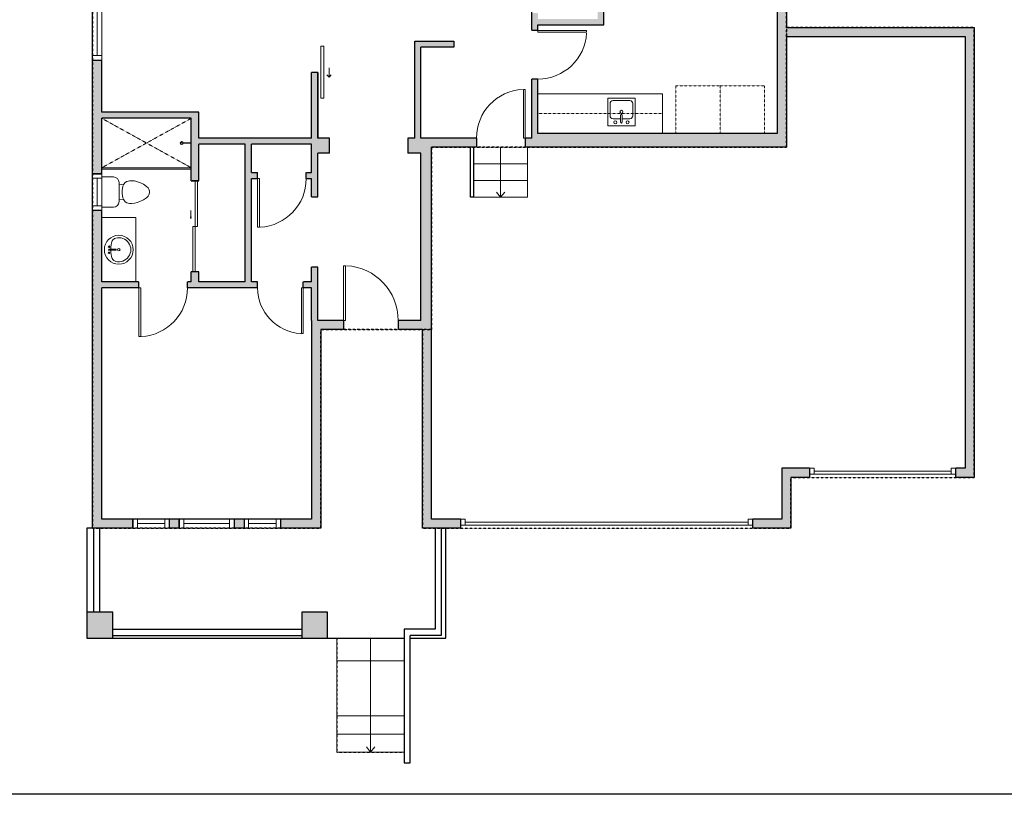
# Model space of a CAD drawing. Units: inches. Extents: x -1876 to 2124, y -2728 to -1480.
# Drawn here: x 798 to 1445, y -2728 to -2218 of the extents above; entities that cross this region are included whole.
import ezdxf

# ---------------------------------------------------------------- set-up
doc = ezdxf.new("R2010")
doc.units = ezdxf.units.IN
doc.linetypes.add('Dash', pattern=[0.23622, 0.11811, -0.11811])
doc.layers.get('0').update_dxf_attribs({"color": 255})
doc.layers.get('Defpoints').update_dxf_attribs({"color": 6, "linetype": 'Dash'})
for name, color, linetype, lineweight in [('A-DOOR&WINDOWS', 4, 'Continuous', 9), ('A-OBJECT', 2, 'Continuous', 9), ('A-STAIRS', 1, 'Continuous', 15)]:
    doc.layers.add(name, color=color, linetype=linetype, lineweight=lineweight)
doc.layers.add('A-WALL', color=252, linetype='Continuous')

# ---------------------------------------------------------------- blocks, each defined once
blk = doc.blocks.new('*U227')
at = {"color": 0, "linetype": 'ByBlock', "lineweight": -2}
blk.add_line((33, 0), (0, 0), dxfattribs=at)
at = {"color": 0, "linetype": 'ByBlock', "lineweight": -2, "transparency": 33554687}
blk.add_lwpolyline([(3.48, 2.72), (0, 0), (3.48, -2.72)], dxfattribs=at)
blk = doc.blocks.new('*U228')
at = {"color": 0, "linetype": 'ByBlock', "lineweight": -2}
blk.add_line((75, 0), (0, 0), dxfattribs=at)
at = {"color": 0, "linetype": 'ByBlock', "lineweight": -2, "transparency": 33554687}
blk.add_lwpolyline([(3.48, 2.72), (0, 0), (3.48, -2.72)], dxfattribs=at)
blk = doc.blocks.new('blocks$0$Sink Kitchen-Island - 18_ x 18_-1226390-SUBSTRUCTURE Copy 1')
at = {"layer": 'A-OBJECT', "color": 0, "linetype": 'ByBlock', "lineweight": -2}
for p, q in [((229, 0), (-229, 0)), ((-229, 0), (-229, -457)), ((229, -457), (229, 0)), ((-13, -114), (-140, -114)), ((-13, -57), (-13, -178)), ((13, -57), (13, -178)), ((140, -114), (13, -114)), ((-190, -165), (-190, -368)), ((191, -368), (191, -165)), ((-229, -457), (229, -457)), ((-140, -419), (140, -419))]:
    blk.add_line(p, q, dxfattribs=at)
for centre, radius, start, end in [((-140, -165), 50.8, 90, 180), ((-102, -57), 25.4, 0, 180), ((-102, -57), 25.4, 180, 0), ((0, -57), 12.7, 0, 180), ((102, -57), 25.4, 0, 180), ((102, -57), 25.4, 180, 0), ((140, -165), 50.8, 0, 90), ((0, -231), 25.4, 0, 180), ((0, -231), 25.4, 180, 0), ((0, -178), 12.7, 180, 0), ((-140, -368), 50.8, 180, 270), ((140, -368), 50.8, 270, 0)]:
    blk.add_arc(centre, radius, start, end, dxfattribs=at)
blk = doc.blocks.new('*U74')
at = {"layer": 'A-DOOR&WINDOWS', "color": 0, "linetype": 'ByBlock', "lineweight": -2, "transparency": 33554687}
for points in [[(3, 0), (0, 0), (0, 4), (3, 4)], [(93, 2), (93, 0), (3, 0), (3, 2)], [(96, 0), (93, 0), (93, 4), (96, 4)]]:
    blk.add_lwpolyline(points, close=True, dxfattribs=at)
at = {"layer": 'A-WALL', "color": 0, "linetype": 'ByBlock', "lineweight": -2, "transparency": 33554687}
blk.add_line((0, 4), (0, 0), dxfattribs=at)
blk = doc.blocks.new('shower')
at = {"color": 0, "linetype": 'ByBlock', "lineweight": -2, "ltscale": 10, "transparency": 33554687}
for p, q in [((-1.8, 0), (1.8, 0)), ((-1.8, -0.4), (-1.8, 0)), ((1.8, -0.4), (1.8, 0)), ((-1.8, -0.4), (1.8, -0.4)), ((-0.4, -18.5), (-0.4, -0.4)), ((0, -18.9), (0, -18.9)), ((0.4, -18.5), (0.4, -0.4))]:
    blk.add_line(p, q, dxfattribs=at)
for radius, start, end in [(2.97, 97.617, 82.383), (0.394, 180, 0)]:
    blk.add_arc((0, -18.5), radius, start, end, dxfattribs=at)
blk = doc.blocks.new('*U232')
at = {"layer": 'A-OBJECT', "color": 0, "linetype": 'ByBlock', "lineweight": -2, "transparency": 33554687}
for points in [[(0, -31.29), (0, 0), (29.12, 0), (29.12, -31.29)], [(29.12, -31.29), (29.12, 0), (58.24, 0), (58.24, -31.29)]]:
    blk.add_lwpolyline(points, close=True, dxfattribs=at)
blk = doc.blocks.new('*U73')
at = {"layer": 'A-DOOR&WINDOWS', "color": 0, "linetype": 'ByBlock', "lineweight": -2, "transparency": 33554687}
for points in [[(3, 0), (0, 0), (0, 4), (3, 4)], [(189, 2), (189, 0), (3, 0), (3, 2)], [(192, 0), (189, 0), (189, 4), (192, 4)]]:
    blk.add_lwpolyline(points, close=True, dxfattribs=at)
at = {"layer": 'A-WALL', "color": 0, "linetype": 'ByBlock', "lineweight": -2, "transparency": 33554687}
blk.add_line((0, 4), (0, 0), dxfattribs=at)
blk = doc.blocks.new('blocks$0$Toilet-Domestic-2D - Toilet-Domestic-2D-1228486-SUBSTRUCTURE Copy 1')
at = {"layer": 'A-OBJECT', "color": 0, "linetype": 'ByBlock', "lineweight": -2}
for p, q in [((-130, 698), (-154, 647)), ((-95, 749), (-130, 698)), ((-70, 774), (-95, 749)), ((-48, 787), (-70, 774)), ((-13, 799), (-48, 787)), ((13, 799), (-13, 799)), ((48, 787), (13, 799)), ((70, 774), (48, 787)), ((95, 749), (70, 774)), ((130, 698), (95, 749)), ((154, 647), (130, 698)), ((-186, 545), (-190, 495)), ((-190, 495), (-188, 469)), ((-172, 596), (-186, 545)), ((-154, 647), (-172, 596)), ((172, 596), (154, 647)), ((186, 545), (172, 596)), ((190, 495), (186, 545)), ((188, 469), (190, 495)), ((-188, 469), (-184, 444)), ((-184, 444), (-177, 418)), ((-177, 418), (-163, 393)), ((-163, 393), (-132, 368)), ((-132, 368), (-97, 355)), ((-123, 291), (-132, 368)), ((-97, 355), (-25, 342)), ((-25, 342), (25, 342)), ((25, 342), (97, 355)), ((97, 355), (132, 368)), ((123, 291), (132, 368)), ((132, 368), (163, 393)), ((163, 393), (177, 418)), ((177, 418), (184, 444)), ((184, 444), (188, 469)), ((-253, 0), (-253, 196)), ((-159, 291), (159, 291)), ((253, 196), (253, 0))]:
    blk.add_line(p, q, dxfattribs=at)
blk.add_lwpolyline([(253, 0), (-253, 0)], dxfattribs=at)
for centre, start, end in [((-159, 196), 90, 180), ((159, 196), 0, 90)]:
    blk.add_arc(centre, 94.6, start, end, dxfattribs=at)
blk = doc.blocks.new('*U76')
at = {"layer": 'A-OBJECT', "linetype": 'ByBlock', "lineweight": -2}
for p, q in [((-10, 162), (-10, 51)), ((10, 162), (10, 51))]:
    blk.add_line(p, q, dxfattribs=at)
for centre, radius, start, end in [((0, 0), 241, 90, 270), ((-51, 162), 12.7, 360, 180), ((0, 162), 9.52, 360, 180), ((0, 0), 241, 270, 90), ((51, 162), 12.7, 0, 180), ((0, 0), 201, 165.3071, 14.6929), ((-95, 19), 105, 120.7927, 162.1904), ((0, -318), 452, 91.2067, 109.2086), ((-51, 162), 12.7, 180, 360), ((0, 0), 20.6, 360, 180), ((0, 51), 9.52, 180, 360), ((0, -318), 452, 70.7914, 88.7933), ((51, 162), 12.7, 180, 360), ((95, 19), 105, 17.8096, 59.2073), ((0, 0), 20.6, 180, 360)]:
    blk.add_arc(centre, radius, start, end, dxfattribs=at)
blk = doc.blocks.new('*U235')
blk.add_wipeout([(0, 30), (0, -278), (1486, -278), (1486, 30)]).dxf.layer = 'A-DOOR&WINDOWS'
at = {"color": 0, "linetype": 'ByBlock', "lineweight": -2, "transparency": 33554687}
blk.add_lwpolyline([(51, 1485), (0, 1485), (0, 0), (51, 0)], close=True, dxfattribs=at)
blk.add_arc((0, 0), 1486, 0, 86.8211, dxfattribs=at)
at = {"layer": 'A-WALL', "transparency": 33554687}
for points in [[(0, 0), (0, -248)], [(1486, 0), (1486, -248)]]:
    blk.add_lwpolyline(points, dxfattribs=at)
blk = doc.blocks.new('*U238')
blk.add_wipeout([(0, 30), (0, -278), (1321, -278), (1321, 30)]).dxf.layer = 'A-DOOR&WINDOWS'
at = {"color": 0, "linetype": 'ByBlock', "lineweight": -2, "transparency": 33554687}
blk.add_lwpolyline([(51, 1319), (0, 1319), (0, 0), (51, 0)], close=True, dxfattribs=at)
blk.add_arc((0, 0), 1321, 0, 86.8211, dxfattribs=at)
at = {"layer": 'A-WALL', "transparency": 33554687}
for points in [[(0, 0), (0, -248)], [(1321, 0), (1321, -248)]]:
    blk.add_lwpolyline(points, dxfattribs=at)
blk = doc.blocks.new('*U172')
blk.add_wipeout([(0, 30), (0, -195), (1321, -195), (1321, 30)]).dxf.layer = 'A-DOOR&WINDOWS'
at = {"color": 0, "linetype": 'ByBlock', "lineweight": -2, "transparency": 33554687}
blk.add_lwpolyline([(51, 1319), (0, 1319), (0, 0), (51, 0)], close=True, dxfattribs=at)
blk.add_arc((0, 0), 1321, 0, 86.8211, dxfattribs=at)
at = {"layer": 'A-WALL', "transparency": 33554687}
for points in [[(0, 0), (0, -165)], [(1321, 0), (1321, -165)]]:
    blk.add_lwpolyline(points, dxfattribs=at)
blk = doc.blocks.new('*U168')
blk.add_wipeout([(0, 30), (0, -195), (1238, -195), (1238, 30)]).dxf.layer = 'A-DOOR&WINDOWS'
at = {"color": 0, "linetype": 'ByBlock', "lineweight": -2, "transparency": 33554687}
blk.add_lwpolyline([(51, 1237), (0, 1237), (0, 0), (51, 0)], close=True, dxfattribs=at)
blk.add_arc((0, 0), 1238, 0, 86.8211, dxfattribs=at)
at = {"layer": 'A-WALL', "transparency": 33554687}
for points in [[(0, 0), (0, -165)], [(1238, 0), (1238, -165)]]:
    blk.add_lwpolyline(points, dxfattribs=at)
blk = doc.blocks.new('*U83')
at = {"layer": 'A-DOOR&WINDOWS', "transparency": 33554687}
blk.add_hatch(color=9, dxfattribs=at).paths.add_polyline_path([(14, 12.2), (14, 13.2), (11, 12.7)], flags=0)
at = {"layer": 'A-DOOR&WINDOWS', "color": 9, "transparency": 33554687}
for p, q in [((14, 13.2), (11, 12.7)), ((23, 12.7), (11, 12.7)), ((11, 12.7), (14, 12.2)), ((14, 12.2), (14, 13.2))]:
    blk.add_line(p, q, dxfattribs=at)
at = {"layer": 'A-DOOR&WINDOWS', "color": 0, "linetype": 'ByBlock', "lineweight": -2, "transparency": 33554687}
for points in [[(-66.6, 9.9), (-66.6, 6.6), (0, 6.6), (0, 9.9)], [(0, 6.6), (0, 3.2), (66.6, 3.2), (66.6, 6.6)]]:
    blk.add_lwpolyline(points, close=True, dxfattribs=at)
at = {"layer": 'A-WALL', "transparency": 33554687}
for points in [[(-66.6, 2.1), (-66.6, 11)], [(66.6, 2.1), (66.6, 11)]]:
    blk.add_lwpolyline(points, dxfattribs=at)
blk = doc.blocks.new('*U233')
at = {"layer": 'A-DOOR&WINDOWS'}
for points in [[(31.17, -11.48), (37.17, -11.48)], [(37.17, -11.48), (35.76, -10.07)], [(37.17, -11.48), (35.76, -12.9)]]:
    blk.add_lwpolyline(points, dxfattribs=at)
blk.add_wipeout([(0, 1), (0, -5), (34, -5), (34, 1)])
blk.add_lwpolyline([(17, -6), (51, -6), (51, -8), (17, -8)], close=True, dxfattribs=at)
at = {"layer": 'A-WALL'}
blk.add_lwpolyline([(34, 0), (34, -4)], dxfattribs=at)
blk = doc.blocks.new('*U236')
at = {"color": 252}
blk.add_wipeout([(24, 0), (24, -6), (0, -6), (0, 0)], dxfattribs=at)
at = {"color": 4}
for points in [[(3, -6), (3, -3.7), (3, -3.7), (3, -2.3), (3, -2.3), (3, 0), (0, 0), (0, -6)], [(21, -6), (21, -3.7), (21, -3.7), (21, -2.3), (21, -2.3), (21, 0), (24, 0), (24, -6)]]:
    blk.add_lwpolyline(points, close=True, dxfattribs=at)
at = {"color": 9}
for points in [[(3, 0), (21, 0)], [(3, -6), (21, -6)]]:
    blk.add_lwpolyline(points, dxfattribs=at)
blk.add_lwpolyline([(3, -3), (21, -3), (21, -3), (3, -3)], close=True, dxfattribs=at)
at = {"layer": 'A-WALL'}
for points in [[(0, 0), (0, -6)], [(24, 0), (24, -6)]]:
    blk.add_lwpolyline(points, dxfattribs=at)
blk = doc.blocks.new('*U237')
at = {"color": 252}
blk.add_wipeout([(36, 0), (36, -6), (0, -6), (0, 0)], dxfattribs=at)
at = {"color": 4}
for points in [[(3, -6), (3, -3.7), (3, -3.7), (3, -2.3), (3, -2.3), (3, 0), (0, 0), (0, -6)], [(33, -6), (33, -3.7), (33, -3.7), (33, -2.3), (33, -2.3), (33, 0), (36, 0), (36, -6)]]:
    blk.add_lwpolyline(points, close=True, dxfattribs=at)
at = {"color": 9}
for points in [[(3, 0), (33, 0)], [(3, -6), (33, -6)]]:
    blk.add_lwpolyline(points, dxfattribs=at)
blk.add_lwpolyline([(3, -3), (33, -3), (33, -3), (3, -3)], close=True, dxfattribs=at)
at = {"layer": 'A-WALL'}
for points in [[(0, 0), (0, -6)], [(36, 0), (36, -6)]]:
    blk.add_lwpolyline(points, dxfattribs=at)
blk = doc.blocks.new('*U240')
at = {"color": 252}
blk.add_wipeout([(37.5, 0), (37.5, -6), (-34.5, -6), (-34.5, 0)], dxfattribs=at)
at = {"color": 4}
for points in [[(3, -6), (3, -3.7), (3, -3.7), (3, -2.3), (3, -2.3), (3, 0), (0, 0), (0, -6)], [(34.5, -6), (34.5, -3.7), (34.5, -3.7), (34.5, -2.3), (34.5, -2.3), (34.5, 0), (37.5, 0), (37.5, -6)], [(-31.5, -6), (-31.5, -3.7), (-31.5, -3.7), (-31.5, -2.3), (-31.5, -2.3), (-31.5, 0), (-34.5, 0), (-34.5, -6)], [(0, -6), (0, -3.7), (0, -3.7), (0, -2.3), (0, -2.3), (0, 0), (3, 0), (3, -6)]]:
    blk.add_lwpolyline(points, close=True, dxfattribs=at)
at = {"color": 9}
for points in [[(3, 0), (34.5, 0)], [(0, 0), (-31.5, 0)], [(0, -6), (-31.5, -6)], [(3, -6), (34.5, -6)]]:
    blk.add_lwpolyline(points, dxfattribs=at)
for points in [[(0, -3), (-31.5, -3), (-31.5, -3), (0, -3)], [(3, -3), (34.5, -3), (34.5, -3), (3, -3)]]:
    blk.add_lwpolyline(points, close=True, dxfattribs=at)
at = {"layer": 'A-WALL'}
for points in [[(37.5, 0), (37.5, -6)], [(-34.5, 0), (-34.5, -6)]]:
    blk.add_lwpolyline(points, dxfattribs=at)

msp = doc.modelspace()

# ---------------------------------------------------------------- hatches: boundary and pattern name
at = {"layer": 'A-WALL'}
h = msp.add_hatch(color=256, dxfattribs=at)
h.dxf.hatch_style = 1
h.paths.add_polyline_path([(1135.46, -1721.13), (1161.63, -1721.13), (1161.63, -1698.13), (1179.53, -1698.13), (1179.53, -1692.13), (1155.63, -1692.13), (1155.63, -1715.13), (1120.01, -1715.13), (1120.01, -1721.13), (1130.46, -1721.13), (1130.46, -1768.82), (1115.7, -1768.82), (1115.7, -1785.14), (1130.46, -1785.14), (1130.46, -1825.14), (1115.7, -1825.14), (1115.7, -1841.25), (1130.46, -1841.25), (1130.46, -1968.2), (1135.46, -1968.2), (1135.46, -1963.74), (1139.37, -1963.74), (1139.37, -1959.74), (1135.46, -1959.74)])
h.paths.add_polyline_path([(1301.58, -1715.13), (1275.42, -1715.13), (1275.42, -1692.13), (1251.53, -1692.13), (1251.53, -1698.13), (1269.42, -1698.13), (1269.42, -1721.13), (1295.58, -1721.13), (1295.58, -1931.48), (1242.74, -1931.48), (1242.74, -1935.48), (1249.46, -1935.48), (1249.46, -1947.96), (1253.46, -1947.96), (1253.46, -1935.48), (1295.58, -1935.48), (1295.58, -1943.6), (1301.58, -1943.6)])
h.paths.add_polyline_path([(1301.58, -2042.55), (1295.58, -2042.55), (1295.58, -2082.75), (1253.46, -2082.75), (1253.46, -2046.79), (1249.46, -2046.79), (1249.46, -2048.96), (1244.86, -2048.96), (1244.86, -2052.96), (1249.46, -2052.96), (1249.46, -2086.75), (1295.58, -2086.75), (1295.58, -2190.82), (1209.27, -2190.82), (1209.27, -2169.82), (1181.54, -2169.82), (1181.54, -2052.96), (1214.86, -2052.96), (1214.86, -2048.96), (1183.54, -2048.96), (1183.54, -1935.48), (1210.74, -1935.48), (1210.74, -1931.48), (1177.54, -1931.48), (1177.54, -1959.74), (1175.7, -1963.74), (1177.54, -1963.74), (1177.54, -2007.78), (1171.62, -2007.78), (1171.62, -2011.78), (1177.54, -2011.78), (1177.54, -2027.56), (1135.46, -2027.56), (1135.46, -2011.78), (1141.62, -2011.78), (1141.62, -2007.78), (1135.46, -2007.78), (1130.46, -2005.22), (1130.46, -2027.56), (1071.45, -2027.56), (1071.45, -2095.29), (1078.95, -2095.29), (1078.95, -2091.29), (1075.45, -2091.29), (1075.45, -2031.56), (1136.09, -2031.56), (1136.09, -2091.29), (1108.95, -2091.29), (1108.95, -2095.29), (1112.95, -2095.29), (1116.95, -2096.69), (1116.95, -2095.29), (1136.09, -2095.29), (1136.09, -2131.77), (1116.95, -2131.77), (1116.95, -2128.94), (1112.95, -2128.94), (1112.95, -2135.77), (1140.09, -2135.77), (1140.09, -2133.56), (1140.09, -2031.56), (1177.54, -2031.56), (1177.54, -2175.79), (1134.33, -2175.79), (1134.33, -2181.97), (1138.33, -2181.97), (1138.33, -2179.79), (1177.54, -2179.79), (1177.54, -2217.8), (1138.33, -2217.8), (1138.33, -2213.97), (1134.33, -2213.97), (1134.33, -2225.35), (1138.33, -2225.35), (1138.33, -2221.8), (1181.54, -2221.8), (1181.54, -2194.82), (1295.58, -2194.82), (1295.58, -2229.38), (1295.58, -2293.11), (1138.33, -2293.11), (1138.33, -2257.35), (1134.33, -2257.35), (1134.33, -2296.11), (1129.96, -2296.11), (1129.96, -2302.11), (1301.58, -2302.11), (1301.58, -2229.38), (1419.08, -2229.38), (1419.08, -2513.2), (1412.85, -2513.2), (1412.85, -2519.2), (1425.08, -2519.2), (1425.08, -2223.38), (1301.58, -2223.38)])
h.paths.add_polyline_path([(1304.62, -2519.2), (1316.85, -2519.2), (1316.85, -2513.2), (1298.62, -2513.2), (1298.62, -2546.64), (1279.5, -2546.64), (1279.5, -2552.64), (1304.62, -2552.64)])
h.paths.add_polyline_path([(1087.5, -2546.64), (1068.38, -2546.64), (1068.38, -2416.04), (1068.38, -2302.11), (1097.96, -2302.11), (1097.96, -2296.11), (1061.34, -2296.11), (1061.34, -2236.38), (1083.11, -2236.38), (1083.11, -2232.38), (1057.34, -2232.38), (1057.34, -2296.11), (1052.92, -2296.11), (1052.92, -2306.11), (1061.38, -2306.11), (1061.38, -2416.04), (1046.51, -2416.04), (1046.51, -2422.04), (1062.38, -2422.04), (1062.38, -2552.64), (1087.5, -2552.64)])
h.paths.add_polyline_path([(995.6, -2422.04), (1010.51, -2422.04), (1010.51, -2416.04), (993.6, -2416.04), (993.6, -2381.06), (989.6, -2381.06), (989.6, -2390.67), (984.1, -2390.67), (984.1, -2394.67), (989.6, -2394.67), (989.6, -2416.04), (989.6, -2546.64), (969.17, -2546.64), (969.17, -2552.64), (995.6, -2552.64)])
h.paths.add_polyline_path([(945.17, -2546.64), (938.61, -2546.64), (938.61, -2552.64), (945.17, -2552.64)])
h.paths.add_polyline_path([(902.61, -2546.64), (896.06, -2546.64), (896.06, -2552.64), (902.61, -2552.64)])
h.paths.add_polyline_path([(872.06, -2546.64), (851.62, -2546.64), (851.62, -2394.67), (876.02, -2394.67), (876.02, -2390.67), (851.62, -2390.67), (851.62, -2343.6), (845.62, -2343.6), (845.62, -2552.64), (872.06, -2552.64)])
h.paths.add_polyline_path([(851.62, -2283.14), (910.5, -2283.14), (910.5, -2324.18), (915.5, -2324.18), (915.5, -2300.11), (946.01, -2300.11), (946.01, -2390.67), (915.5, -2390.67), (915.5, -2384.18), (910.5, -2384.18), (910.5, -2390.67), (908.02, -2390.67), (908.02, -2394.67), (954.1, -2394.67), (954.1, -2390.67), (950.01, -2390.67), (950.01, -2322.78), (954.03, -2322.78), (954.03, -2318.78), (950.01, -2318.78), (950.01, -2300.11), (989.6, -2300.11), (989.6, -2318.78), (986.03, -2318.78), (986.03, -2322.78), (989.6, -2322.78), (989.6, -2334.69), (993.6, -2334.69), (993.6, -2306.11), (1001.4, -2306.11), (1001.4, -2296.11), (993.6, -2296.11), (993.6, -2252.84), (989.6, -2252.84), (989.6, -2296.11), (915.5, -2296.11), (915.5, -2279.14), (851.62, -2279.14), (851.62, -2244.97), (845.62, -2244.97), (845.62, -2319.6), (851.62, -2319.6)])
h.paths.add_polyline_path([(851.62, -2094.52), (881.86, -2094.52), (881.86, -2090.52), (851.62, -2090.52), (851.62, -2055.83), (851.62, -2032.63), (845.62, -2032.63), (845.62, -2172.97), (851.62, -2172.97), (851.62, -2135.77), (989.6, -2135.77), (989.6, -2184.84), (993.6, -2184.84), (993.6, -2090.08), (989.6, -2090.08), (989.6, -2120.11), (988.67, -2120.11), (988.67, -2120.11), (952.45, -2120.11), (951.82, -2120.11), (951.82, -2090.52), (941.86, -2090.52), (941.86, -2094.52), (947.82, -2094.52), (947.82, -2129.77), (851.62, -2129.77)])
h.paths.add_polyline_path([(1301.58, -1999.25), (1295.58, -1999.25), (1295.58, -2007.31), (1249.46, -2007.31), (1249.46, -2016.79), (1253.46, -2016.79), (1253.46, -2011.31), (1295.58, -2011.31), (1295.58, -2018.55), (1301.58, -2018.55)], flags=17)
h.paths.add_polyline_path([(1301.58, -1967.6), (1295.58, -1967.6), (1295.58, -1975.25), (1301.58, -1975.25)], flags=17)
h.paths.add_polyline_path([(959.89, -1798.45), (953.89, -1798.45), (953.89, -1810.64), (951.73, -1810.64), (951.73, -1816.64), (959.89, -1816.64)])
h.paths.add_polyline_path([(879.73, -1810.64), (845.62, -1810.64), (845.62, -1960.63), (851.62, -1960.63), (851.62, -1816.64), (879.73, -1816.64)])
h.paths.add_polyline_path([(970.09, -1715.13), (953.89, -1715.13), (953.89, -1726.45), (959.89, -1726.45), (959.89, -1721.13), (970.09, -1721.13)])
h.paths.add_polyline_path([(1048.01, -1715.13), (1042.09, -1715.13), (1042.09, -1721.13), (1048.01, -1721.13)])
h.paths.add_polyline_path([(855.96, -1713.77), (843.96, -1713.77), (843.96, -1725.77), (855.96, -1725.77)])
h.paths.add_polyline_path([(1000.06, -2607.94), (983.06, -2607.94), (983.06, -2624.94), (1000.06, -2624.94)])
h.paths.add_polyline_path([(858.84, -2607.94), (841.84, -2607.94), (841.84, -2624.94), (858.84, -2624.94)])

# ---------------------------------------------------------------- linework, layer by layer
at = {"layer": 'A-OBJECT', "linetype": 'Dash', "transparency": 33554687}
for p, q in [((910.5, -2315.7), (851.62, -2283.14)), ((910.5, -2283.14), (851.62, -2315.7)), ((1220.25, -2280.06), (1138.33, -2280.06))]:
    msp.add_line(p, q, dxfattribs=at)
at = {"layer": 'A-OBJECT', "transparency": 33554687}
for p, q in [((851.62, -2315.7), (910.5, -2315.7)), ((851.62, -2316.7), (910.5, -2316.7))]:
    msp.add_line(p, q, dxfattribs=at)
for points in [[(1138.33, -2267.01), (1220.25, -2267.01), (1220.25, -2293.11)], [(874.05, -2390.67), (874.05, -2348.45), (851.62, -2348.45)]]:
    msp.add_lwpolyline(points, dxfattribs=at)
at = {"layer": 'A-STAIRS'}
for p, q in [((1131.5, -2335.11), (1131.5, -2302.11)), ((1096.04, -2313.11), (1131.5, -2313.11)), ((1096.04, -2324.11), (1131.5, -2324.11)), ((1096.04, -2335.11), (1131.5, -2335.11)), ((1006.24, -2624.94), (1006.24, -2699.94)), ((1006.24, -2639.94), (1050.42, -2639.94)), ((1006.24, -2675.94), (1050.42, -2675.94)), ((1006.24, -2687.94), (1050.42, -2687.94)), ((1006.24, -2699.94), (1050.42, -2699.94))]:
    msp.add_line(p, q, dxfattribs=at)
at = {"layer": 'A-WALL'}
for p, q in [((1301.58, -1715.13), (1301.58, -2223.38)), ((845.62, -2552.64), (845.62, -1810.64)), ((851.62, -2279.14), (851.62, -2135.77)), ((1134.33, -2296.11), (1134.33, -2175.79)), ((1181.54, -2221.8), (1181.54, -2194.82)), ((1295.58, -2194.82), (1295.58, -2229.38)), ((1138.33, -2221.8), (1181.54, -2221.8)), ((1138.33, -2293.11), (1138.33, -2221.8)), ((1301.58, -2223.38), (1425.08, -2223.38)), ((1425.08, -2223.38), (1425.08, -2519.2)), ((1057.34, -2232.38), (1083.11, -2232.38)), ((1057.34, -2296.11), (1057.34, -2232.38)), ((1083.11, -2232.38), (1083.11, -2236.38)), ((1295.58, -2229.38), (1295.58, -2293.11)), ((1301.58, -2229.38), (1419.08, -2229.38)), ((1301.58, -2229.38), (1301.58, -2302.11)), ((1419.08, -2229.38), (1419.08, -2513.2)), ((1061.34, -2296.11), (1061.34, -2236.38)), ((1083.11, -2236.38), (1061.34, -2236.38)), ((845.62, -2244.97), (851.62, -2244.97)), ((989.6, -2296.11), (989.6, -2252.84)), ((993.6, -2252.84), (989.6, -2252.84)), ((993.6, -2296.11), (993.6, -2252.84)), ((993.6, -2252.84), (993.6, -2296.11)), ((915.5, -2279.14), (851.62, -2279.14)), ((910.5, -2283.14), (851.62, -2283.14)), ((851.62, -2390.67), (851.62, -2283.14)), ((910.5, -2324.18), (910.5, -2283.14)), ((915.5, -2296.11), (915.5, -2279.14)), ((989.6, -2296.11), (915.5, -2296.11)), ((1001.4, -2296.11), (993.6, -2296.11)), ((1001.4, -2306.11), (1001.4, -2296.11)), ((1057.34, -2296.11), (1052.92, -2296.11)), ((1052.92, -2296.11), (1052.92, -2306.11)), ((1134.33, -2296.11), (1061.34, -2296.11)), ((1295.58, -2293.11), (1138.33, -2293.11)), ((946.01, -2300.11), (915.5, -2300.11)), ((915.5, -2324.18), (915.5, -2300.11)), ((946.01, -2390.67), (946.01, -2300.11)), ((989.6, -2300.11), (950.01, -2300.11)), ((950.01, -2318.78), (950.01, -2300.11)), ((989.6, -2318.78), (989.6, -2300.11)), ((1068.38, -2416.04), (1068.38, -2302.11)), ((1301.58, -2302.11), (1068.38, -2302.11)), ((1094.04, -2335.11), (1094.04, -2302.11)), ((1096.04, -2302.11), (1096.04, -2335.11)), ((1001.4, -2306.11), (993.6, -2306.11)), ((993.6, -2334.69), (993.6, -2306.11)), ((1061.38, -2306.11), (1052.92, -2306.11)), ((1061.38, -2416.04), (1061.38, -2306.11)), ((851.62, -2319.6), (845.62, -2319.6)), ((950.01, -2318.78), (989.6, -2318.78)), ((950.01, -2390.67), (950.01, -2322.78)), ((950.01, -2322.78), (989.6, -2322.78)), ((989.6, -2334.69), (989.6, -2322.78)), ((910.5, -2324.18), (915.5, -2324.18)), ((989.6, -2334.69), (993.6, -2334.69)), ((1096.04, -2335.11), (1094.04, -2335.11)), ((845.62, -2343.6), (851.62, -2343.6)), ((989.6, -2390.67), (989.6, -2381.06)), ((993.6, -2381.06), (989.6, -2381.06)), ((993.6, -2416.04), (993.6, -2381.06)), ((910.5, -2390.67), (910.5, -2384.18)), ((915.5, -2384.18), (910.5, -2384.18)), ((915.5, -2390.67), (915.5, -2384.18)), ((910.5, -2390.67), (851.62, -2390.67)), ((946.01, -2390.67), (915.5, -2390.67)), ((989.6, -2390.67), (950.01, -2390.67)), ((851.62, -2546.64), (851.62, -2394.67)), ((989.6, -2394.67), (851.62, -2394.67)), ((989.6, -2416.04), (989.6, -2394.67)), ((989.6, -2416.04), (989.6, -2546.64)), ((1061.38, -2416.04), (993.6, -2416.04)), ((1068.38, -2546.64), (1068.38, -2416.04)), ((1062.38, -2422.04), (995.6, -2422.04)), ((995.6, -2422.04), (995.6, -2552.64)), ((1062.38, -2552.64), (1062.38, -2422.04)), ((1298.62, -2513.2), (1298.62, -2546.64)), ((1316.85, -2513.2), (1298.62, -2513.2)), ((1316.85, -2513.2), (1316.85, -2519.2)), ((1419.08, -2513.2), (1412.85, -2513.2)), ((1412.85, -2519.2), (1412.85, -2513.2)), ((1304.62, -2519.2), (1304.62, -2552.64)), ((1316.85, -2519.2), (1304.62, -2519.2)), ((1425.08, -2519.2), (1412.85, -2519.2)), ((989.6, -2546.64), (851.62, -2546.64)), ((872.06, -2552.64), (872.06, -2546.64)), ((896.06, -2546.64), (896.06, -2552.64)), ((902.61, -2552.64), (902.61, -2546.64)), ((938.61, -2546.64), (938.61, -2552.64)), ((945.17, -2546.64), (945.17, -2552.64)), ((969.17, -2552.64), (969.17, -2546.64)), ((1087.5, -2546.64), (1068.38, -2546.64)), ((1087.5, -2546.64), (1087.5, -2552.64)), ((1298.62, -2546.64), (1279.5, -2546.64)), ((1279.5, -2552.64), (1279.5, -2546.64)), ((995.6, -2552.64), (841.84, -2552.64)), ((841.84, -2552.64), (841.84, -2624.94)), ((846.37, -2607.94), (846.37, -2552.64)), ((850.37, -2607.94), (850.37, -2552.64)), ((1087.5, -2552.64), (1062.38, -2552.64)), ((1070.67, -2552.64), (1070.67, -2619.07)), ((1074.67, -2552.64), (1074.67, -2623.07)), ((1077.74, -2624.94), (1077.74, -2552.64)), ((1304.62, -2552.64), (1279.5, -2552.64)), ((858.84, -2607.94), (841.84, -2607.94)), ((858.84, -2624.94), (858.84, -2607.94)), ((1000.06, -2607.94), (983.06, -2607.94)), ((983.06, -2607.94), (983.06, -2624.94)), ((1000.06, -2624.94), (1000.06, -2607.94)), ((858.84, -2619.07), (983.06, -2619.07)), ((1070.67, -2619.07), (1050.42, -2619.07)), ((1050.42, -2619.07), (1050.42, -2706.93)), ((841.84, -2624.94), (1050.42, -2624.94)), ((858.84, -2623.07), (983.06, -2623.07)), ((1054.42, -2706.93), (1054.42, -2623.07)), ((1074.67, -2623.07), (1054.42, -2623.07)), ((1054.42, -2624.94), (1077.74, -2624.94)), ((1050.42, -2706.93), (1054.42, -2706.93))]:
    msp.add_line(p, q, dxfattribs=at)
at = {"layer": 'Defpoints', "color": 255, "linetype": 'Continuous', "elevation": 0}
msp.add_lwpolyline([(124.04, -1602.59), (2124.04, -1602.59), (2124.04, -2727.59), (124.04, -2727.59)], close=True, dxfattribs=at)

# ---------------------------------------------------------------- block references
at = {"layer": 'A-DOOR&WINDOWS', "transparency": 33554687, "xscale": 0.4506616870520158, "yscale": 0.4506616870520158, "zscale": 0.4506616870520158, "rotation": 89.99999999999869}
msp.add_blockref('*U83', (915.96, -2354.18), dxfattribs=at)
at = {"layer": 'A-DOOR&WINDOWS'}
for name, p in [('*U74', (1316.85, -2517.2)), ('*U73', (1087.5, -2550.64))]:
    msp.add_blockref(name, p, dxfattribs=at)
at = {"layer": 'A-OBJECT', "linetype": 'Dash', "rotation": 180}
msp.add_blockref('*U232', (1287.2, -2293.11), dxfattribs=at)
at = {"layer": 'A-OBJECT', "transparency": 33554687}
for name, p, xscale, yscale, zscale, rotation in [('blocks$0$Sink Kitchen-Island - 18_ x 18_-1226390-SUBSTRUCTURE Copy 1', (1193.19, -2288), -0.03935794656299858, 0.03935794656299858, 0.03935794656299858, 180), ('shower', (910.5, -2299.42), -0.3367449061314483, 0.3367449061314483, 0.3367449061314483, 270), ('blocks$0$Toilet-Domestic-2D - Toilet-Domestic-2D-1228486-SUBSTRUCTURE Copy 1', (851.62, -2331.67), -0.03935794656299858, 0.03935794656299858, 0.03935794656299858, 270), ('*U76', (862.84, -2369.56), 0.03935794656299858, 0.03935794656299858, 0.03935794656299858, 90)]:
    msp.add_blockref(name, p, dxfattribs=dict(at, xscale=xscale, yscale=yscale, zscale=zscale, rotation=rotation))
at = {"layer": 'A-STAIRS', "xscale": -1, "rotation": 270}
msp.add_blockref('*U228', (1028.33, -2699.94), dxfattribs=at)

# ---------------------------------------------------------------- next in the draw order: block references
at = {"rotation": 90}
msp.add_blockref('*U233', (989.6, -2218.84), dxfattribs=at)
at = {"layer": 'A-DOOR&WINDOWS', "rotation": 90}
for name, p in [('*U240', (845.62, -2210.47)), ('*U236', (845.62, -2343.6))]:
    msp.add_blockref(name, p, dxfattribs=at)
at = {"layer": 'A-DOOR&WINDOWS', "transparency": 33554687, "yscale": 0.02422732627077181, "zscale": 0.02422732627077181}
for name, p, xscale, rotation in [('*U172', (1138.33, -2225.35), 0.02422732627077181, 270), ('*U172', (954.03, -2322.78), -0.02422732627077181, 180), ('*U172', (876.02, -2394.67), -0.02422732627077181, 180), ('*U168', (984.1, -2394.67), 0.02422732627077181, 180)]:
    msp.add_blockref(name, p, dxfattribs=dict(at, xscale=xscale, rotation=rotation))
for name, p, xscale in [('*U238', (1129.96, -2296.11), -0.02422732627077181), ('*U235', (1010.51, -2416.04), 0.02422732627077181)]:
    msp.add_blockref(name, p, dxfattribs=dict(at, xscale=xscale))
at = {"layer": 'A-DOOR&WINDOWS'}
for name, p in [('*U236', (872.06, -2546.64)), ('*U237', (902.61, -2546.64)), ('*U236', (945.17, -2546.64))]:
    msp.add_blockref(name, p, dxfattribs=at)

# ---------------------------------------------------------------- next in the draw order: linework, layer by layer
at = {"layer": 'Defpoints'}
for points in [[(1068.38, -2302.11), (1068.38, -2422.04), (1062.38, -2422.04), (1062.38, -2552.64), (1304.62, -2552.64), (1304.62, -2519.2), (1425.08, -2519.2), (1425.08, -2223.38), (1301.58, -2223.38), (1301.58, -2302.11), (1068.38, -2302.11)], [(841.84, -2552.64), (841.84, -2624.94), (1006.24, -2624.94), (1006.24, -2699.94), (1050.42, -2699.94), (1050.42, -2706.93), (1054.42, -2706.93), (1054.42, -2624.94), (1077.74, -2624.94), (1077.74, -2552.64), (1062.38, -2552.64), (1062.38, -2422.04), (995.6, -2422.04), (995.6, -2552.64), (841.84, -2552.64)]]:
    msp.add_lwpolyline(points, dxfattribs=at)

# ---------------------------------------------------------------- next in the draw order: block references
at = {"xscale": -1, "rotation": 90}
msp.add_blockref('*U233', (989.6, -2218.84), dxfattribs=at)
at = {"layer": 'A-STAIRS', "xscale": -1, "rotation": 270}
msp.add_blockref('*U227', (1113.77, -2335.11), dxfattribs=at)

# ---------------------------------------------------------------- next in the draw order: linework, layer by layer
at = {"layer": 'Defpoints'}
msp.add_lwpolyline([(953.89, -1710.64), (953.89, -1810.64), (845.62, -1810.64), (845.62, -2552.64), (995.6, -2552.64), (995.6, -2422.04), (1068.38, -2422.04), (1068.38, -2302.11), (1301.58, -2302.11), (1301.58, -1715.13), (1275.42, -1715.13), (1275.42, -1692.13), (1155.63, -1692.13), (1155.63, -1715.13), (953.89, -1715.13)], dxfattribs=at)

doc.saveas('drawing.dxf')
